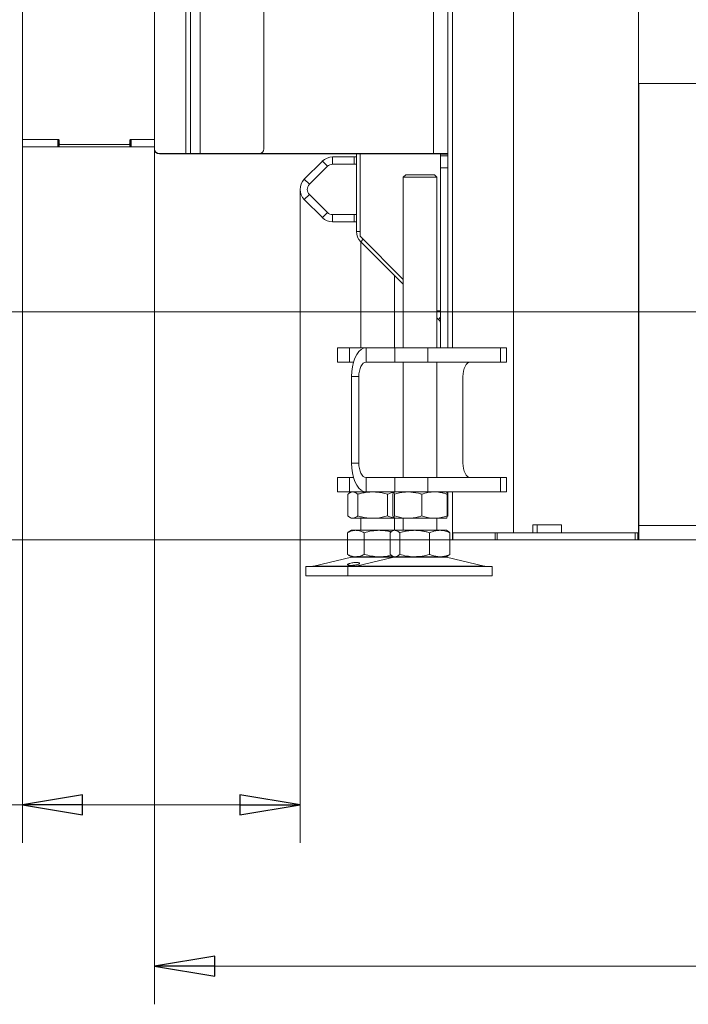
# Model space of a CAD drawing. Extents: x -4561 to -834, y 2145 to 5206.
# Drawn here: x -1821 to -1543, y 3593 to 4003 of the extents above; entities that cross this region are included whole.
import ezdxf

# ---------------------------------------------------------------- set-up
doc = ezdxf.new("R2010")
doc.units = 0
doc.header["$LTSCALE"] = 5
doc.layers.add('LAYER12', color=30, linetype='Continuous')
doc.layers.add('SLD-0', color=7, linetype='Continuous')
doc.styles.add('STANDARD-BrunnerGroßer Text', font='arial.ttf')
doc.dimstyles.new('STANDARD-Brunner-IIGroßer Text', dxfattribs={"dimscale": 5, "dimtxt": 8, "dimasz": 5, "dimexe": 3.175, "dimexo": 0, "dimgap": 0.762, "dimtad": 1, "dimdec": 0, "dimrnd": 1e-08, "dimtxsty": 'STANDARD-BrunnerGroßer Text', "dimblk": 'Filled-1', "dimcen": 0.09, "dimdle": 10, "dimclrd": 7, "dimclre": 7, "dimclrt": 7, "dimadec": 1, "dimazin": 2, "dimtfac": 0.666667, "dimtdec": 0, "dimtmove": 0, "dimatfit": 3, "dimldrblk": 'Filled-1', "dimfxl": 1, "dimtolj": 1, "dimlwd": 15, "dimlwe": 15, "dimarcsym": 0})

# ---------------------------------------------------------------- blocks, each defined once
blk = doc.blocks.new('Filled-1')
at = {"color": 0}
for p, q in [((0, 0), (-1, 0.167)), ((-1, 0.167), (-1, -0.167)), ((-1, 0), (0, 0)), ((-1, -0.167), (0, 0))]:
    blk.add_line(p, q, dxfattribs=at)
at = {"color": 0, "flags": 128}
blk.add_lwpolyline([(-1, -0.167), (0, 0), (-1, 0.167), (-1, -0.167)], dxfattribs=at)
at = {"color": 0}
blk.add_solid([(-1, -0.167), (0, 0), (-1, 0.167), (-1, -0.167)], dxfattribs=at)
blk = doc.blocks.new('*D54')
at = {"layer": 'Defpoints', "color": 0}
for p in [(-1548.77, 5086.57), (-2055, 3786.32), (-1641.27, 3786.32)]:
    blk.add_point(p, dxfattribs=at)
at = {"layer": 'LAYER12', "color": 7, "lineweight": 15}
for p, q in [((-1548.77, 5086.57), (-2070.87, 5086.57)), ((-2055, 5061.57), (-2055, 3811.32)), ((-1641.27, 3786.32), (-2070.87, 3786.32))]:
    blk.add_line(p, q, dxfattribs=at)
at = {"layer": 'LAYER12', "color": 7, "lineweight": 15, "xscale": 25, "yscale": 25, "zscale": 25}
for p, rotation in [((-2055, 5086.57), 90), ((-2055, 3786.32), 270)]:
    blk.add_blockref('Filled-1', p, dxfattribs=dict(at, rotation=rotation))
at = {"layer": 'LAYER12', "color": 7, "lineweight": 15, "insert": (-2099.68, 4423.46), "char_height": 40, "attachment_point": 2, "rotation": 90, "style": 'STANDARD-BrunnerGroßer Text'}
blk.add_mtext('\\A1;1300', dxfattribs=at)
blk = doc.blocks.new('*D61')
at = {"layer": 'Defpoints', "color": 0}
for p in [(-1765.27, 3949.14), (-1084.27, 3949.17), (-1084.27, 3608.88)]:
    blk.add_point(p, dxfattribs=at)
at = {"layer": 'SLD-0', "color": 7, "lineweight": 15}
for p, q in [((-1765.27, 3949.14), (-1765.27, 3593.01)), ((-1084.27, 3949.17), (-1084.27, 3593.01)), ((-1740.27, 3608.88), (-1109.27, 3608.88))]:
    blk.add_line(p, q, dxfattribs=at)
at = {"layer": 'SLD-0', "color": 7, "lineweight": 15, "xscale": 25, "yscale": 25, "zscale": 25, "rotation": 180}
blk.add_blockref('Filled-1', (-1765.27, 3608.88), dxfattribs=at)
at = {"layer": 'SLD-0', "color": 7, "lineweight": 15, "xscale": 25, "yscale": 25, "zscale": 25}
blk.add_blockref('Filled-1', (-1084.27, 3608.88), dxfattribs=at)
at = {"layer": 'SLD-0', "color": 7, "lineweight": 15, "insert": (-1401.11, 3653.54), "char_height": 40, "attachment_point": 2, "style": 'STANDARD-BrunnerGroßer Text'}
blk.add_mtext('\\A1;681', dxfattribs=at)
blk = doc.blocks.new('*D62')
at = {"layer": 'Defpoints', "color": 0}
for p in [(-1517.27, 3881.32), (-1846.52, 3786.32), (-1641.27, 3786.32)]:
    blk.add_point(p, dxfattribs=at)
at = {"layer": 'SLD-0', "color": 7, "lineweight": 15}
for p, q in [((-1517.27, 3881.32), (-1862.4, 3881.32)), ((-1846.52, 3856.32), (-1846.52, 3811.32)), ((-1641.27, 3786.32), (-1862.4, 3786.32))]:
    blk.add_line(p, q, dxfattribs=at)
at = {"layer": 'SLD-0', "color": 7, "lineweight": 15, "xscale": 25, "yscale": 25, "zscale": 25}
for p, rotation in [((-1846.52, 3881.32), 90), ((-1846.52, 3786.32), 270)]:
    blk.add_blockref('Filled-1', p, dxfattribs=dict(at, rotation=rotation))
at = {"layer": 'SLD-0', "color": 7, "lineweight": 15, "insert": (-1891.18, 3834.46), "char_height": 40, "attachment_point": 2, "rotation": 90, "style": 'STANDARD-BrunnerGroßer Text'}
blk.add_mtext('\\A1;95', dxfattribs=at)
blk = doc.blocks.new('*D68')
at = {"color": 7, "lineweight": 15}
for p, q in [((-1820.27, 3949.99), (-1820.27, 3660.22)), ((-1704.76, 3932.2), (-1704.76, 3660.22)), ((-1820.27, 3676.09), (-1937.48, 3676.09)), ((-1729.76, 3676.09), (-1795.27, 3676.09))]:
    blk.add_line(p, q, dxfattribs=at)
at = {"layer": 'Defpoints', "color": 0}
for p in [(-1820.27, 3949.99), (-1704.76, 3932.2), (-1704.76, 3676.09)]:
    blk.add_point(p, dxfattribs=at)
at = {"color": 7, "lineweight": 15, "xscale": 25, "yscale": 25, "zscale": 25, "rotation": 180}
blk.add_blockref('Filled-1', (-1820.27, 3676.09), dxfattribs=at)
at = {"color": 7, "lineweight": 15, "xscale": 25, "yscale": 25, "zscale": 25}
blk.add_blockref('Filled-1', (-1704.76, 3676.09), dxfattribs=at)
at = {"color": 7, "lineweight": 15, "insert": (-1891.38, 3700.32), "char_height": 40, "attachment_point": 5, "style": 'STANDARD-BrunnerGroßer Text'}
blk.add_mtext('\\A1;116', dxfattribs=at)
blk = doc.blocks.new('*D70')
at = {"color": 7, "lineweight": 15}
for p, q in [((-1577.82, 4633.74), (-1947.34, 4633.74)), ((-1931.47, 4608.74), (-1931.47, 3811.32)), ((-1641.14, 3786.32), (-1947.34, 3786.32))]:
    blk.add_line(p, q, dxfattribs=at)
at = {"layer": 'Defpoints', "color": 0}
for p in [(-1577.82, 4633.74), (-1931.47, 3786.32), (-1641.14, 3786.32)]:
    blk.add_point(p, dxfattribs=at)
at = {"color": 7, "lineweight": 15, "xscale": 25, "yscale": 25, "zscale": 25}
for p, rotation in [((-1931.47, 4633.74), 90), ((-1931.47, 3786.32), 270)]:
    blk.add_blockref('Filled-1', p, dxfattribs=dict(at, rotation=rotation))
at = {"color": 7, "lineweight": 15, "insert": (-1955.7, 4210.03), "char_height": 40, "attachment_point": 5, "rotation": 90, "style": 'STANDARD-BrunnerGroßer Text'}
blk.add_mtext('\\A1;847', dxfattribs=at)

msp = doc.modelspace()

# ---------------------------------------------------------------- linework, layer by layer
at = {"color": 7, "linetype": 'Continuous', "lineweight": 15}
for p, q in [((-1641.27, 3866.32), (-1641.27, 4632.67)), ((-1615.97, 3789.32), (-1615.97, 4627.32)), ((-1649.27, 4571.24), (-1649.27, 3947.24)), ((-1643.27, 4571.24), (-1643.27, 3947.24)), ((-1752.27, 3947.14), (-1752.27, 4488.64)), ((-1750.27, 3947.14), (-1750.27, 4488.64)), ((-1746.27, 3947.14), (-1746.27, 4488.64)), ((-1765.27, 3949.14), (-1765.27, 4486.64)), ((-1719.77, 3949.14), (-1719.77, 4486.64)), ((-1563.97, 4013.32), (-1563.97, 3789.32)), ((-1563.77, 3970.32), (-1563.77, 3976.32)), ((-1563.77, 3976.32), (-1285.77, 3976.32)), ((-1563.77, 3792.32), (-1563.77, 3970.32)), ((-1649.27, 3947.24), (-1721.15, 3947.24)), ((-1643.27, 3947.24), (-1649.27, 3947.24)), ((-1649.27, 3946.99), (-1649.27, 3947.24)), ((-1646.27, 3947.24), (-1646.27, 3946.99)), ((-1643.27, 3947.24), (-1643.27, 3946.94)), ((-1752.27, 3947.14), (-1763.27, 3947.14)), ((-1752.27, 3946.99), (-1763.27, 3946.99)), ((-1750.27, 3947.14), (-1752.27, 3947.14)), ((-1748.27, 3946.99), (-1752.27, 3946.99)), ((-1746.27, 3947.14), (-1750.27, 3947.14)), ((-1748.27, 3947.14), (-1748.27, 3946.99)), ((-1748.17, 3946.99), (-1748.27, 3946.99)), ((-1748.17, 3946.99), (-1748.17, 3947.14)), ((-1747.67, 3946.99), (-1748.17, 3946.99)), ((-1747.67, 3946.99), (-1745.17, 3946.99)), ((-1721.77, 3947.14), (-1746.27, 3947.14)), ((-1745.17, 3946.99), (-1745.17, 3947.14)), ((-1742.17, 3946.99), (-1745.17, 3946.99)), ((-1742.17, 3946.99), (-1649.27, 3946.99)), ((-1695.48, 3943.98), (-1702.98, 3936.48)), ((-1693.36, 3941.86), (-1695.48, 3943.98)), ((-1691.24, 3945.74), (-1691.24, 3942.74)), ((-1682.27, 3945.74), (-1691.24, 3945.74)), ((-1682.27, 3942.74), (-1682.27, 3945.74)), ((-1682.27, 3945.74), (-1681.27, 3945.74)), ((-1681.27, 3914.72), (-1681.27, 3946.99)), ((-1679.77, 3946.99), (-1679.77, 3912.74)), ((-1646.27, 3946.99), (-1649.27, 3946.99)), ((-1646.27, 3946.99), (-1646.27, 3946.94)), ((-1643.27, 3946.94), (-1646.27, 3946.94)), ((-1646.27, 3946.24), (-1646.27, 3946.94)), ((-1643.27, 3946.24), (-1646.27, 3946.24)), ((-1646.27, 3941.24), (-1646.27, 3946.24)), ((-1643.27, 3946.24), (-1643.27, 3946.94)), ((-1643.27, 3946.24), (-1643.27, 3941.24)), ((-1693.36, 3941.86), (-1700.86, 3934.36)), ((-1682.27, 3942.74), (-1691.24, 3942.74)), ((-1681.27, 3942.74), (-1682.27, 3942.74)), ((-1643.27, 3941.24), (-1646.27, 3941.24)), ((-1646.27, 3941.24), (-1646.27, 3866.32)), ((-1643.27, 3941.24), (-1643.27, 3866.32)), ((-1702.98, 3936.48), (-1700.86, 3934.36)), ((-1660.81, 3938.32), (-1661.81, 3937.32)), ((-1661.81, 3937.32), (-1661.81, 3866.32)), ((-1647.81, 3937.32), (-1661.81, 3937.32)), ((-1660.81, 3938.32), (-1648.81, 3938.32)), ((-1647.81, 3937.32), (-1648.81, 3938.32)), ((-1647.81, 3866.32), (-1647.81, 3937.32)), ((-1700.86, 3930.12), (-1702.98, 3928)), ((-1702.98, 3928), (-1695.48, 3920.5)), ((-1700.86, 3930.12), (-1693.36, 3922.62)), ((-1695.48, 3920.5), (-1693.36, 3922.62)), ((-1691.24, 3921.74), (-1691.24, 3918.74)), ((-1691.24, 3921.74), (-1682.27, 3921.74)), ((-1691.24, 3918.74), (-1682.27, 3918.74)), ((-1682.27, 3918.74), (-1682.27, 3921.74)), ((-1682.27, 3921.74), (-1681.27, 3921.74)), ((-1681.27, 3918.74), (-1682.27, 3918.74)), ((-1681.27, 3914.72), (-1679.77, 3914.72)), ((-1679.77, 3912.74), (-1661.81, 3894.78)), ((-1678.52, 3911.48), (-1679.52, 3910.48)), ((-1661.81, 3892.78), (-1679.52, 3910.48)), ((-1679.4, 3910.37), (-1679.4, 3866.32)), ((-1665.4, 3866.32), (-1665.4, 3896.37)), ((-1647.81, 3881.74), (-1646.27, 3881.74)), ((-1646.27, 3881.48), (-1646.53, 3881.74)), ((-1647.15, 3878.12), (-1647.81, 3878.78)), ((-1647.15, 3878.12), (-1646.27, 3879)), ((-1689.23, 3866.32), (-1689.23, 3860.32)), ((-1689.23, 3866.32), (-1684.23, 3866.32)), ((-1684.23, 3866.32), (-1684.23, 3860.32)), ((-1677.3, 3866.32), (-1684.23, 3866.32)), ((-1677.3, 3860.32), (-1677.3, 3866.32)), ((-1677.3, 3866.32), (-1665.3, 3866.32)), ((-1665.3, 3860.32), (-1665.3, 3866.32)), ((-1665.3, 3866.32), (-1651.64, 3866.32)), ((-1651.64, 3866.32), (-1651.64, 3860.32)), ((-1621.33, 3866.32), (-1651.64, 3866.32)), ((-1621.33, 3860.32), (-1621.33, 3866.32)), ((-1621.33, 3866.32), (-1618.83, 3866.32)), ((-1618.83, 3860.32), (-1618.83, 3866.32)), ((-1563.77, 3864.32), (-1563.97, 3864.32)), ((-1684.23, 3860.32), (-1689.23, 3860.32)), ((-1682.5, 3860.32), (-1684.23, 3860.32)), ((-1677.3, 3860.32), (-1665.3, 3860.32)), ((-1651.64, 3860.32), (-1665.3, 3860.32)), ((-1661.81, 3860.32), (-1661.81, 3812.32)), ((-1621.33, 3860.32), (-1651.64, 3860.32)), ((-1647.81, 3812.32), (-1647.81, 3860.32)), ((-1618.83, 3860.32), (-1621.33, 3860.32)), ((-1680.3, 3854.32), (-1683.3, 3854.32)), ((-1683.3, 3818.32), (-1683.3, 3854.32)), ((-1680.3, 3818.32), (-1680.3, 3854.32)), ((-1637, 3846.32), (-1637, 3854.32)), ((-1636.97, 3846.42), (-1637, 3846.42)), ((-1637, 3846.32), (-1636.97, 3846.32)), ((-1636.97, 3826.22), (-1636.97, 3846.42)), ((-1563.97, 3840.32), (-1563.67, 3840.32)), ((-1563.97, 3837.32), (-1563.77, 3837.32)), ((-1563.77, 3836.68), (-1563.97, 3836.57)), ((-1636.97, 3826.32), (-1637, 3826.32)), ((-1637, 3818.32), (-1637, 3826.32)), ((-1637, 3826.22), (-1636.97, 3826.22)), ((-1680.3, 3818.32), (-1683.3, 3818.32)), ((-1689.23, 3812.32), (-1689.23, 3806.32)), ((-1689.23, 3812.32), (-1684.23, 3812.32)), ((-1684.23, 3812.32), (-1684.23, 3806.32)), ((-1682.5, 3812.32), (-1684.23, 3812.32)), ((-1677.3, 3812.32), (-1677.3, 3806.32)), ((-1665.3, 3812.32), (-1677.3, 3812.32)), ((-1665.3, 3806.32), (-1665.3, 3812.32)), ((-1665.3, 3812.32), (-1651.64, 3812.32)), ((-1651.64, 3812.32), (-1651.64, 3806.32)), ((-1621.33, 3812.32), (-1651.64, 3812.32)), ((-1621.33, 3806.32), (-1621.33, 3812.32)), ((-1621.33, 3812.32), (-1618.83, 3812.32)), ((-1618.83, 3806.32), (-1618.83, 3812.32)), ((-1684.23, 3806.32), (-1689.23, 3806.32)), ((-1684.86, 3805.34), (-1684.86, 3796.3)), ((-1677.3, 3806.32), (-1684.23, 3806.32)), ((-1683.4, 3806.32), (-1684.02, 3805.96)), ((-1680.78, 3805.34), (-1680.78, 3796.3)), ((-1665.3, 3806.32), (-1677.3, 3806.32)), ((-1668.33, 3805.34), (-1668.33, 3796.3)), ((-1666.14, 3805.34), (-1666.14, 3796.3)), ((-1665.46, 3805.34), (-1665.46, 3796.3)), ((-1651.64, 3806.32), (-1665.3, 3806.32)), ((-1654.13, 3805.34), (-1654.13, 3796.3)), ((-1621.33, 3806.32), (-1651.64, 3806.32)), ((-1643.49, 3805.34), (-1643.49, 3796.3)), ((-1643.27, 3806.32), (-1643.27, 3801.24)), ((-1641.27, 3789.32), (-1641.27, 3806.32)), ((-1618.83, 3806.32), (-1621.33, 3806.32)), ((-1643.49, 3801.24), (-1643.27, 3801.24)), ((-1643.27, 3801.24), (-1643.27, 3796.24)), ((-1684.02, 3795.68), (-1683.4, 3795.32)), ((-1682.82, 3795.32), (-1683.4, 3795.32)), ((-1674.55, 3795.32), (-1682.82, 3795.32)), ((-1679.4, 3795.32), (-1679.4, 3790.32)), ((-1665.8, 3795.32), (-1674.55, 3795.32)), ((-1659.8, 3795.32), (-1665.8, 3795.32)), ((-1665.4, 3790.32), (-1665.4, 3795.32)), ((-1661.81, 3795.32), (-1661.81, 3790.32)), ((-1648.81, 3795.32), (-1659.8, 3795.32)), ((-1643.83, 3795.32), (-1648.81, 3795.32)), ((-1647.81, 3790.32), (-1647.81, 3795.32)), ((-1595.97, 3792.62), (-1607.97, 3792.62)), ((-1607.97, 3792.62), (-1607.97, 3789.32)), ((-1606.07, 3792.62), (-1606.07, 3789.32)), ((-1595.97, 3789.32), (-1595.97, 3792.62)), ((-1563.77, 3792.32), (-1519.52, 3792.32)), ((-1563.77, 3792.32), (-1563.77, 3786.32)), ((-1684.65, 3789.53), (-1685.07, 3789.34)), ((-1685.07, 3789.34), (-1685.07, 3780.3)), ((-1683.4, 3790.32), (-1684.67, 3789.59)), ((-1681.55, 3790.32), (-1683.4, 3790.32)), ((-1671.69, 3790.32), (-1681.55, 3790.32)), ((-1678.03, 3789.34), (-1678.03, 3780.3)), ((-1665.81, 3790.32), (-1671.69, 3790.32)), ((-1667.24, 3789.34), (-1667.24, 3780.3)), ((-1665.81, 3790.32), (-1666.39, 3789.99)), ((-1665.27, 3790.32), (-1665.81, 3790.32)), ((-1657.09, 3790.32), (-1665.27, 3790.32)), ((-1663.3, 3789.34), (-1663.3, 3780.3)), ((-1646.63, 3790.32), (-1657.09, 3790.32)), ((-1650.87, 3789.34), (-1650.87, 3780.3)), ((-1643.81, 3790.32), (-1646.63, 3790.32)), ((-1643.24, 3789.99), (-1643.81, 3790.32)), ((-1642.39, 3789.34), (-1642.39, 3780.3)), ((-1641.27, 3786.32), (-1641.27, 3789.32)), ((-1641.27, 3789.32), (-1641.14, 3789.32)), ((-1641.14, 3789.32), (-1641.14, 3786.32)), ((-1641.14, 3789.32), (-1623.56, 3789.32)), ((-1623.56, 3786.32), (-1623.56, 3789.32)), ((-1623.56, 3789.32), (-1622.7, 3789.32)), ((-1622.7, 3789.32), (-1622.7, 3786.32)), ((-1622.7, 3789.32), (-1565.27, 3789.32)), ((-1565.27, 3786.32), (-1565.27, 3789.32)), ((-1565.27, 3789.32), (-1564.27, 3789.32)), ((-1563.97, 3789.32), (-1564.27, 3789.32)), ((-1564.27, 3789.32), (-1564.27, 3786.32)), ((-1563.77, 3789.32), (-1563.97, 3789.32)), ((-1641.14, 3786.32), (-1641.27, 3786.32)), ((-1641.14, 3786.32), (-1623.56, 3786.32)), ((-1622.7, 3786.32), (-1623.56, 3786.32)), ((-1622.7, 3786.32), (-1565.27, 3786.32)), ((-1564.27, 3786.32), (-1565.27, 3786.32)), ((-1563.77, 3786.32), (-1564.27, 3786.32)), ((-1519.52, 3786.32), (-1563.77, 3786.32)), ((-1683.34, 3779.21), (-1699.05, 3775.41)), ((-1685.07, 3780.3), (-1684.65, 3780.12)), ((-1684.67, 3780.05), (-1683.4, 3779.32)), ((-1681.55, 3779.32), (-1683.4, 3779.32)), ((-1683.34, 3779.21), (-1665.76, 3779.21)), ((-1671.69, 3779.32), (-1681.55, 3779.32)), ((-1665.76, 3779.21), (-1681.47, 3775.41)), ((-1665.81, 3779.32), (-1671.69, 3779.32)), ((-1666.39, 3779.65), (-1665.81, 3779.32)), ((-1665.27, 3779.32), (-1665.81, 3779.32)), ((-1665.76, 3779.21), (-1643.87, 3779.21)), ((-1657.09, 3779.32), (-1665.27, 3779.32)), ((-1646.63, 3779.32), (-1657.09, 3779.32)), ((-1643.81, 3779.32), (-1646.63, 3779.32)), ((-1628.16, 3775.41), (-1643.87, 3779.21)), ((-1643.81, 3779.32), (-1643.24, 3779.65)), ((-1643.24, 3779.66), (-1642.39, 3780.3)), ((-1702.4, 3775.32), (-1702.4, 3771.32)), ((-1702.4, 3775.32), (-1684.81, 3775.32)), ((-1699.05, 3775.41), (-1681.47, 3775.41)), ((-1684.81, 3775.32), (-1684.81, 3771.32)), ((-1684.81, 3775.32), (-1624.81, 3775.32)), ((-1681.47, 3775.41), (-1628.16, 3775.41)), ((-1624.81, 3771.32), (-1624.81, 3775.32)), ((-1702.4, 3771.32), (-1684.81, 3771.32)), ((-1684.81, 3771.32), (-1624.81, 3771.32))]:
    msp.add_line(p, q, dxfattribs=at)
at = {"color": 8, "linetype": 'Continuous', "lineweight": 15}
for p, q in [((-1752.27, 3947.14), (-1752.27, 3946.99)), ((-1747.67, 3947.14), (-1747.67, 3946.99)), ((-1742.17, 3947.14), (-1742.17, 3946.99))]:
    msp.add_line(p, q, dxfattribs=at)
at = {"color": 7, "linetype": 'Continuous', "lineweight": 15, "flags": 128}
for points in [[(-1683.3, 3854.32), (-1683.21, 3856.41), (-1682.94, 3858.43), (-1682.5, 3860.32), (-1681.9, 3862.04), (-1681.16, 3863.51), (-1680.3, 3864.71), (-1679.36, 3865.6), (-1678.35, 3866.14), (-1677.3, 3866.32)], [(-1680.3, 3854.32), (-1680.25, 3855.49), (-1680.08, 3856.62), (-1679.8, 3857.66), (-1679.43, 3858.56), (-1678.97, 3859.31), (-1678.45, 3859.86), (-1677.89, 3860.21), (-1677.3, 3860.32)], [(-1634, 3860.32), (-1634.59, 3860.21), (-1635.15, 3859.86), (-1635.67, 3859.31), (-1636.12, 3858.56), (-1636.5, 3857.66), (-1636.77, 3856.62), (-1636.95, 3855.49), (-1637, 3854.32)], [(-1563.77, 3832.63), (-1563.84, 3832.47), (-1563.97, 3832.09)], [(-1677.3, 3806.32), (-1678.35, 3806.5), (-1679.36, 3807.05), (-1680.3, 3807.93), (-1681.16, 3809.13), (-1681.9, 3810.61), (-1682.5, 3812.32), (-1682.94, 3814.22), (-1683.21, 3816.24), (-1683.3, 3818.32)], [(-1677.3, 3812.32), (-1677.89, 3812.44), (-1678.45, 3812.78), (-1678.97, 3813.33), (-1679.43, 3814.08), (-1679.8, 3814.99), (-1680.08, 3816.03), (-1680.25, 3817.15), (-1680.3, 3818.32)], [(-1637, 3818.32), (-1636.95, 3817.15), (-1636.77, 3816.03), (-1636.5, 3814.99), (-1636.12, 3814.08), (-1635.67, 3813.33), (-1635.15, 3812.78), (-1634.59, 3812.44), (-1634, 3812.32)]]:
    msp.add_lwpolyline(points, dxfattribs=at)
at = {"color": 7, "linetype": 'Continuous', "lineweight": 15}
for centre, radius, start, end in [((-1763.27, 3949.14), 2, 180, 270), ((-1763.27, 3948.99), 2, 180, 270), ((-1721.77, 3949.14), 2, 270, 360), ((-1691.24, 3939.74), 6, 90, 135), ((-1691.24, 3939.74), 3, 90, 135), ((-1698.74, 3932.24), 6, 135, 225), ((-1698.74, 3932.24), 3, 135, 225), ((-1691.24, 3924.74), 6, 225, 270), ((-1691.24, 3924.74), 3, 225, 270), ((-1675.27, 3914.72), 6, 180, 225), ((-1649.27, 3876), 3, 0, 45), ((-1682.4, 3775.32), 4, 90, 103.609), ((-1664.81, 3775.32), 4, 90, 103.609), ((-1644.81, 3775.32), 4, 76.391, 90), ((-1699.76, 3778.32), 3, 270, 283.609), ((-1682.17, 3778.32), 3, 270, 283.609), ((-1627.46, 3778.32), 3, 256.391, 270)]:
    msp.add_arc(centre, radius, start, end, dxfattribs=at)
for points, knots in [([(-1684.86, 3805.34), (-1684.69, 3805.48), (-1684.36, 3805.76), (-1683.86, 3806.07), (-1683.34, 3806.28), (-1682.99, 3806.31), (-1682.82, 3806.32)], [0, 0, 0, 0, 0.247269, 0.495363, 0.746874, 1, 1, 1, 1]), ([(-1682.82, 3806.32), (-1682.77, 3806.32), (-1682.56, 3806.32), (-1682.2, 3806.24), (-1681.72, 3806.04), (-1681.25, 3805.74), (-1680.94, 3805.47), (-1680.78, 3805.34)], [0, 0, 0, 0, 0.070062, 0.299817, 0.530834, 0.765027, 1, 1, 1, 1]), ([(-1680.78, 3805.34), (-1680.27, 3805.48), (-1679, 3805.83), (-1676.92, 3806.23), (-1675.35, 3806.29), (-1674.55, 3806.32)], [0, 0, 0, 0, 0.252256, 0.623848, 1, 1, 1, 1]), ([(-1674.55, 3806.32), (-1674, 3806.31), (-1671.89, 3806.25), (-1669.83, 3805.73), (-1668.33, 3805.34)], [0, 0, 0, 0, 0.264671, 1, 1, 1, 1]), ([(-1668.33, 3805.34), (-1667.99, 3805.48), (-1667.31, 3805.76), (-1666.51, 3806.01), (-1666.04, 3806.1), (-1665.93, 3806.12)], [0, 0, 0, 0, 0.429002, 0.859435, 1, 1, 1, 1]), ([(-1666.14, 3805.34), (-1666.08, 3805.61), (-1665.97, 3806.17), (-1665.86, 3806.27), (-1665.8, 3806.32)], [0, 0, 0, 0, 0.495458, 1, 1, 1, 1]), ([(-1665.8, 3806.32), (-1665.79, 3806.32), (-1665.76, 3806.32), (-1665.69, 3806.24), (-1665.61, 3806.04), (-1665.54, 3805.74), (-1665.48, 3805.47), (-1665.46, 3805.34)], [0, 0, 0, 0, 0.0700618, 0.2998174, 0.5308345, 0.7650272, 1, 1, 1, 1]), ([(-1665.46, 3805.34), (-1664.09, 3805.73), (-1662.22, 3806.25), (-1660.3, 3806.31), (-1659.8, 3806.32)], [0, 0, 0, 0, 0.735329, 1, 1, 1, 1]), ([(-1659.8, 3806.32), (-1658.36, 3806.21), (-1656.44, 3806.06), (-1654.6, 3805.48), (-1654.13, 3805.34)], [0, 0, 0, 0, 0.747436, 1, 1, 1, 1]), ([(-1654.13, 3805.34), (-1653.27, 3805.61), (-1651.52, 3806.17), (-1649.72, 3806.27), (-1648.81, 3806.32)], [0, 0, 0, 0, 0.495458, 1, 1, 1, 1]), ([(-1648.81, 3806.32), (-1648.68, 3806.32), (-1648.14, 3806.32), (-1647.19, 3806.24), (-1645.95, 3806.04), (-1644.71, 3805.74), (-1643.9, 3805.47), (-1643.49, 3805.34)], [0, 0, 0, 0, 0.070062, 0.299817, 0.530834, 0.765027, 1, 1, 1, 1]), ([(-1643.49, 3805.34), (-1643.52, 3805.48), (-1643.57, 3805.76), (-1643.66, 3806.07), (-1643.74, 3806.28), (-1643.8, 3806.31), (-1643.83, 3806.32)], [0, 0, 0, 0, 0.247269, 0.495363, 0.746874, 1, 1, 1, 1]), ([(-1682.82, 3795.32), (-1682.87, 3795.32), (-1683.23, 3795.33), (-1683.92, 3795.55), (-1684.54, 3796.05), (-1684.86, 3796.3)], [0, 0, 0, 0, 0.070096, 0.530788, 1, 1, 1, 1]), ([(-1680.78, 3796.3), (-1681.11, 3796.03), (-1681.78, 3795.48), (-1682.47, 3795.37), (-1682.82, 3795.32)], [0, 0, 0, 0, 0.495458, 1, 1, 1, 1]), ([(-1674.55, 3795.32), (-1676.13, 3795.43), (-1678.24, 3795.58), (-1680.27, 3796.16), (-1680.78, 3796.3)], [0, 0, 0, 0, 0.7474363, 1, 1, 1, 1]), ([(-1668.33, 3796.3), (-1669.83, 3795.92), (-1671.89, 3795.39), (-1674, 3795.34), (-1674.55, 3795.32)], [0, 0, 0, 0, 0.735329, 1, 1, 1, 1]), ([(-1665.77, 3795.53), (-1665.98, 3795.55), (-1666.84, 3795.66), (-1667.68, 3796.03), (-1668.33, 3796.3)], [0, 0, 0, 0, 0.234909, 1, 1, 1, 1]), ([(-1665.8, 3795.32), (-1665.81, 3795.32), (-1665.87, 3795.33), (-1665.98, 3795.55), (-1666.09, 3796.05), (-1666.14, 3796.3)], [0, 0, 0, 0, 0.070096, 0.530788, 1, 1, 1, 1]), ([(-1665.46, 3796.3), (-1665.51, 3796.03), (-1665.62, 3795.48), (-1665.74, 3795.37), (-1665.8, 3795.32)], [0, 0, 0, 0, 0.495458, 1, 1, 1, 1]), ([(-1659.8, 3795.32), (-1660.3, 3795.34), (-1662.22, 3795.39), (-1664.09, 3795.92), (-1665.46, 3796.3)], [0, 0, 0, 0, 0.264671, 1, 1, 1, 1]), ([(-1654.13, 3796.3), (-1654.6, 3796.16), (-1656.44, 3795.58), (-1658.36, 3795.43), (-1659.8, 3795.32)], [0, 0, 0, 0, 0.252564, 1, 1, 1, 1]), ([(-1648.81, 3795.32), (-1648.94, 3795.32), (-1649.89, 3795.33), (-1651.69, 3795.55), (-1653.31, 3796.05), (-1654.13, 3796.3)], [0, 0, 0, 0, 0.0700962, 0.5307876, 1, 1, 1, 1]), ([(-1643.49, 3796.3), (-1644.35, 3796.03), (-1646.1, 3795.48), (-1647.9, 3795.37), (-1648.81, 3795.32)], [0, 0, 0, 0, 0.495458, 1, 1, 1, 1]), ([(-1643.83, 3795.32), (-1643.82, 3795.32), (-1643.76, 3795.33), (-1643.65, 3795.55), (-1643.54, 3796.05), (-1643.49, 3796.3)], [0, 0, 0, 0, 0.070096, 0.530788, 1, 1, 1, 1]), ([(-1685.07, 3789.34), (-1684.79, 3789.48), (-1684.22, 3789.76), (-1683.35, 3790.07), (-1682.45, 3790.28), (-1681.85, 3790.31), (-1681.55, 3790.32)], [0, 0, 0, 0, 0.247269, 0.495363, 0.746874, 1, 1, 1, 1]), ([(-1681.55, 3790.32), (-1681.47, 3790.32), (-1681.11, 3790.32), (-1680.48, 3790.24), (-1679.65, 3790.04), (-1678.84, 3789.74), (-1678.3, 3789.47), (-1678.03, 3789.34)], [0, 0, 0, 0, 0.070062, 0.299817, 0.530834, 0.765027, 1, 1, 1, 1]), ([(-1678.03, 3789.34), (-1677, 3789.61), (-1674.92, 3790.17), (-1672.77, 3790.27), (-1671.69, 3790.32)], [0, 0, 0, 0, 0.495458, 1, 1, 1, 1]), ([(-1671.69, 3790.32), (-1671.54, 3790.32), (-1670.89, 3790.32), (-1669.76, 3790.24), (-1668.28, 3790.03), (-1667.28, 3789.85), (-1666.77, 3789.71), (-1666.75, 3789.71)], [0, 0, 0, 0, 0.090297, 0.386412, 0.684152, 0.985985, 1, 1, 1, 1]), ([(-1667.24, 3789.34), (-1666.92, 3789.61), (-1666.28, 3790.17), (-1665.61, 3790.27), (-1665.27, 3790.32)], [0, 0, 0, 0, 0.495458, 1, 1, 1, 1]), ([(-1665.27, 3790.32), (-1665.22, 3790.32), (-1665.02, 3790.32), (-1664.67, 3790.24), (-1664.21, 3790.04), (-1663.75, 3789.74), (-1663.45, 3789.47), (-1663.3, 3789.34)], [0, 0, 0, 0, 0.070062, 0.299817, 0.530834, 0.765027, 1, 1, 1, 1]), ([(-1663.3, 3789.34), (-1662.8, 3789.48), (-1661.79, 3789.76), (-1660.25, 3790.07), (-1658.68, 3790.28), (-1657.62, 3790.31), (-1657.09, 3790.32)], [0, 0, 0, 0, 0.2472686, 0.4953626, 0.746874, 1, 1, 1, 1]), ([(-1657.09, 3790.32), (-1656.94, 3790.32), (-1656.31, 3790.32), (-1655.19, 3790.24), (-1653.75, 3790.04), (-1652.3, 3789.74), (-1651.35, 3789.47), (-1650.87, 3789.34)], [0, 0, 0, 0, 0.0700618, 0.2998174, 0.5308345, 0.7650272, 1, 1, 1, 1]), ([(-1650.87, 3789.34), (-1650.52, 3789.48), (-1649.66, 3789.83), (-1648.24, 3790.23), (-1647.17, 3790.29), (-1646.63, 3790.32)], [0, 0, 0, 0, 0.2522562, 0.6238484, 1, 1, 1, 1]), ([(-1646.63, 3790.32), (-1646.25, 3790.31), (-1644.81, 3790.25), (-1643.41, 3789.73), (-1642.39, 3789.34)], [0, 0, 0, 0, 0.2646713, 1, 1, 1, 1]), ([(-1642.39, 3789.34), (-1642.55, 3789.48), (-1642.83, 3789.74), (-1643.12, 3789.91), (-1643.24, 3789.98)], [0, 0, 0, 0, 0.5620084, 1, 1, 1, 1]), ([(-1681.55, 3779.32), (-1681.63, 3779.32), (-1682.27, 3779.33), (-1683.46, 3779.55), (-1684.53, 3780.05), (-1685.07, 3780.3)], [0, 0, 0, 0, 0.070096, 0.530788, 1, 1, 1, 1]), ([(-1678.03, 3780.3), (-1678.6, 3780.03), (-1679.75, 3779.48), (-1680.95, 3779.37), (-1681.55, 3779.32)], [0, 0, 0, 0, 0.495458, 1, 1, 1, 1]), ([(-1671.69, 3779.32), (-1671.84, 3779.32), (-1672.98, 3779.33), (-1675.12, 3779.55), (-1677.05, 3780.05), (-1678.03, 3780.3)], [0, 0, 0, 0, 0.070096, 0.530788, 1, 1, 1, 1]), ([(-1666.8, 3779.97), (-1667.35, 3779.83), (-1668.95, 3779.42), (-1670.6, 3779.36), (-1671.69, 3779.32)], [0, 0, 0, 0, 0.343897, 1, 1, 1, 1]), ([(-1665.27, 3779.32), (-1665.32, 3779.32), (-1665.67, 3779.33), (-1666.34, 3779.55), (-1666.94, 3780.05), (-1667.24, 3780.3)], [0, 0, 0, 0, 0.070096, 0.530788, 1, 1, 1, 1]), ([(-1663.3, 3780.3), (-1663.62, 3780.03), (-1664.27, 3779.48), (-1664.93, 3779.37), (-1665.27, 3779.32)], [0, 0, 0, 0, 0.495458, 1, 1, 1, 1]), ([(-1657.09, 3779.32), (-1657.23, 3779.32), (-1658.35, 3779.33), (-1660.45, 3779.55), (-1662.35, 3780.05), (-1663.3, 3780.3)], [0, 0, 0, 0, 0.070096, 0.530788, 1, 1, 1, 1]), ([(-1650.87, 3780.3), (-1651.88, 3780.03), (-1653.92, 3779.48), (-1656.02, 3779.37), (-1657.09, 3779.32)], [0, 0, 0, 0, 0.495458, 1, 1, 1, 1]), ([(-1646.63, 3779.32), (-1647.7, 3779.43), (-1649.14, 3779.58), (-1650.52, 3780.16), (-1650.87, 3780.3)], [0, 0, 0, 0, 0.747436, 1, 1, 1, 1]), ([(-1642.39, 3780.3), (-1643.41, 3779.92), (-1644.81, 3779.39), (-1646.25, 3779.34), (-1646.63, 3779.32)], [0, 0, 0, 0, 0.735329, 1, 1, 1, 1]), ([(-1684.58, 3775.82), (-1684.71, 3775.85), (-1684.98, 3775.92), (-1685.03, 3776.09), (-1684.82, 3776.28), (-1684.35, 3776.48), (-1683.67, 3776.67), (-1682.85, 3776.82), (-1682, 3776.91), (-1681.21, 3776.93), (-1680.57, 3776.87), (-1680.14, 3776.75), (-1679.98, 3776.58), (-1680.1, 3776.38), (-1680.5, 3776.18), (-1681.12, 3776), (-1681.9, 3775.86), (-1682.75, 3775.76), (-1683.57, 3775.73), (-1684.2, 3775.75), (-1684.47, 3775.8), (-1684.58, 3775.82)], [0, 0, 0, 0, 0.053648, 0.107295, 0.160977, 0.214731, 0.268558, 0.322403, 0.376153, 0.429724, 0.48317, 0.536659, 0.590319, 0.644129, 0.697977, 0.751772, 0.805489, 0.859146, 0.912768, 0.966375, 1, 1, 1, 1])]:
    msp.add_open_spline(points, degree=3, knots=knots, dxfattribs=at)
at = {"layer": 'LAYER12', "linetype": 'Continuous', "lineweight": 15}
for p, q in [((-1820.27, 3953.29), (-1820.27, 4490.69)), ((-1820.27, 3952.99), (-1805.57, 3952.99)), ((-1820.27, 3952.99), (-1820.27, 3949.99)), ((-1805.27, 3952.99), (-1819.97, 3952.99)), ((-1805.57, 3949.99), (-1805.57, 3952.99)), ((-1805.27, 3952.99), (-1805.27, 3949.99)), ((-1804.97, 3951.29), (-1804.97, 3952.69)), ((-1775.57, 3952.69), (-1775.57, 3951.29)), ((-1775.27, 3949.99), (-1775.27, 3952.99)), ((-1765.27, 3952.99), (-1775.27, 3952.99)), ((-1774.97, 3952.99), (-1774.97, 3949.99)), ((-1774.97, 3952.99), (-1765.27, 3952.99)), ((-1820.27, 3949.99), (-1805.57, 3949.99)), ((-1805.27, 3949.99), (-1805.57, 3949.99)), ((-1804.97, 3949.99), (-1805.27, 3949.99)), ((-1804.97, 3951.29), (-1804.97, 3949.99)), ((-1804.97, 3949.99), (-1775.57, 3949.99)), ((-1775.87, 3950.99), (-1804.67, 3950.99)), ((-1775.57, 3949.99), (-1775.57, 3951.29)), ((-1775.27, 3949.99), (-1775.57, 3949.99)), ((-1774.97, 3949.99), (-1775.27, 3949.99)), ((-1774.97, 3949.99), (-1765.27, 3949.99))]:
    msp.add_line(p, q, dxfattribs=at)
for centre, start, end in [((-1819.97, 3953.29), 180, 270), ((-1805.27, 3952.69), 0, 90), ((-1775.27, 3952.69), 90, 180), ((-1804.67, 3951.29), 180, 270), ((-1775.87, 3951.29), 270, 0)]:
    msp.add_arc(centre, 0.3, start, end, dxfattribs=at)

# ---------------------------------------------------------------- dimensions: what is measured, and where the dimension line sits
at = {"color": 7, "lineweight": 15}
dim = msp.add_linear_dim(base=(-1931.47, 3786.32), p1=(-1577.82, 4633.74), p2=(-1641.14, 3786.32), angle=90, dimstyle='STANDARD-Brunner-IIGroßer Text', dxfattribs=at)
dim.commit()
dim.dimension.update_dxf_attribs({"geometry": '*D70', "text_midpoint": (-1955.7, 4210.03)})
dim = msp.add_linear_dim(base=(-1704.76, 3676.09), p1=(-1820.27, 3949.99), p2=(-1704.76, 3932.2), dimstyle='STANDARD-Brunner-IIGroßer Text', dxfattribs=at)
dim.commit()
dim.dimension.update_dxf_attribs({"geometry": '*D68', "text_midpoint": (-1891.38, 3676.09), "dimtype": 160})
at = {"layer": 'LAYER12', "color": 7, "lineweight": 15}
dim = msp.add_linear_dim(base=(-2055, 3786.32), p1=(-1548.77, 5086.57), p2=(-1641.27, 3786.32), angle=90, dimstyle='STANDARD-Brunner-IIGroßer Text', dxfattribs=at)
dim.commit()
dim.dimension.update_dxf_attribs({"geometry": '*D54', "text_midpoint": (-2055, 4423.46), "dimtype": 160})
at = {"layer": 'SLD-0', "color": 7, "lineweight": 15}
dim = msp.add_linear_dim(base=(-1084.27, 3608.88), p1=(-1765.27, 3949.14), p2=(-1084.27, 3949.17), dimstyle='STANDARD-Brunner-IIGroßer Text', dxfattribs=at)
dim.commit()
dim.dimension.update_dxf_attribs({"geometry": '*D61', "text_midpoint": (-1401.11, 3608.88), "dimtype": 160})
dim = msp.add_linear_dim(base=(-1846.52, 3786.32), p1=(-1517.27, 3881.32), p2=(-1641.27, 3786.32), angle=90, dimstyle='STANDARD-Brunner-IIGroßer Text', dxfattribs=at)
dim.commit()
dim.dimension.update_dxf_attribs({"geometry": '*D62', "text_midpoint": (-1846.52, 3834.46), "dimtype": 160})

doc.saveas('drawing.dxf')
